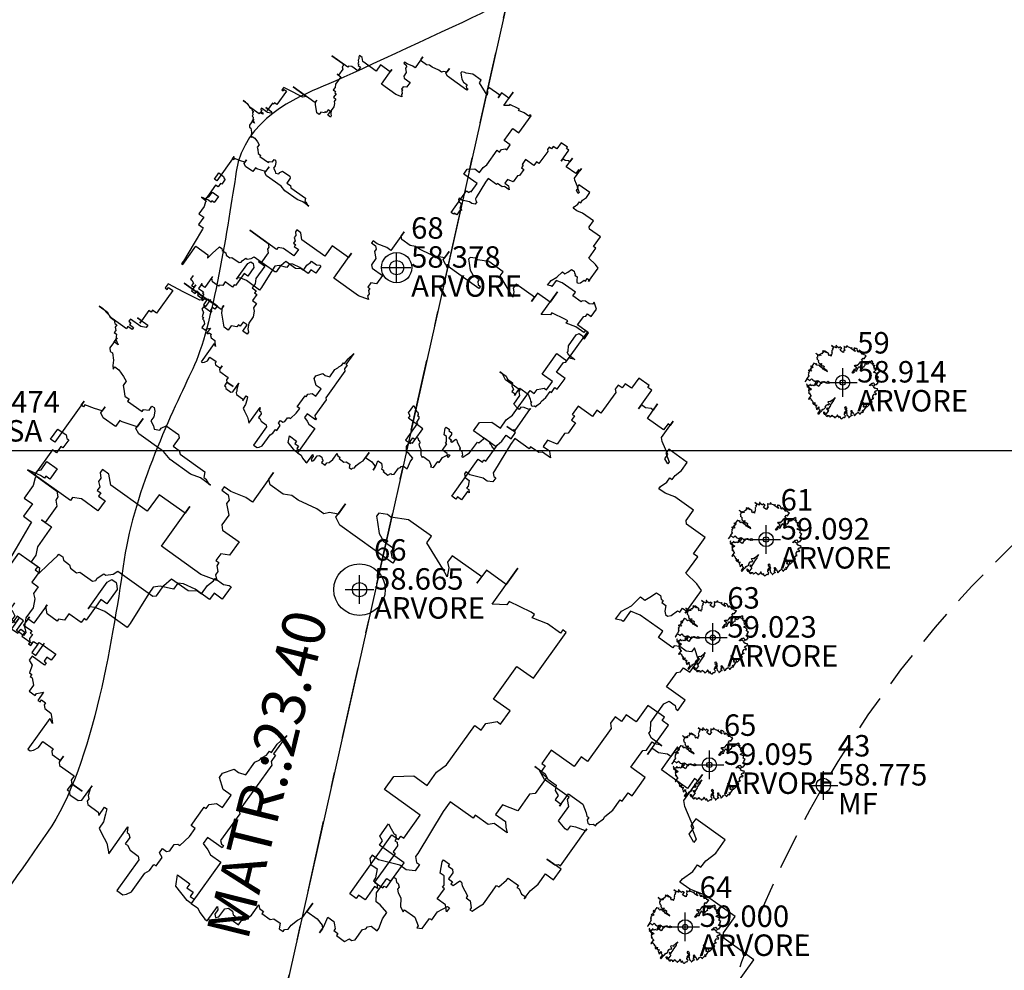
# Model space of a CAD drawing. Units: millimetres. Extents: x 0 to 183102, y 0 to 1676576.
# Drawn here: x 182932 to 182939, y 1676516 to 1676523 of the extents above; entities that cross this region are included whole.
import ezdxf

# ---------------------------------------------------------------- set-up
doc = ezdxf.new("R2010")
doc.units = ezdxf.units.MM
doc.header["$PDMODE"] = 34
doc.header["$PDSIZE"] = 0.1
doc.linetypes.add('DASHDOT', pattern=[1, 0.5, -0.25, 0, -0.25])
doc.linetypes.add('DASHED2', pattern=[0.375, 0.25, -0.125])
for name, color, linetype in [('ARVORES', 90, 'Continuous'), ('Curvas_Auxiliares', 8, 'Continuous'), ('MALHA', 8, 'Continuous'), ('MEIO-FIO', 7, 'DASHED2'), ('POLIGONO LOCAL', 132, 'Continuous'), ('POLIGONO MATRICULA', 12, 'DASHDOT'), ('ponto', 1, 'Continuous'), ('ponto_cota', 8, 'Continuous'), ('ponto_descricao', 3, 'Continuous'), ('ponto_texto', 7, 'Continuous')]:
    doc.layers.add(name, color=color, linetype=linetype)
doc.styles.add('1_5mm', font='romans.shx', dxfattribs={"height": 0.15})
doc.styles.add('SANSSERIF', font='sanss___.ttf', dxfattribs={"height": 0.75})
doc.linetypes.add('CERCA_DE_ARAME', pattern='A,0.15,-0.05,["X",Standard,S=0.05,R=0,X=-0.0175,Y=-0.025],-0.05', length=0.25)

# ---------------------------------------------------------------- blocks, each defined once
blk = doc.blocks.new('ARVORESPADRAO')
at = {"layer": 'ARVORES'}
for p, q in [((-0.12177, 0.49981), (-0.16125, 0.52804)), ((-0.16125, 0.52804), (-0.13413, 0.50865)), ((-0.09219, 0.52853), (-0.09426, 0.52563)), ((-0.08621, 0.52425), (-0.09219, 0.52853)), ((-0.09375, 0.52045), (-0.09582, 0.51756)), ((-0.09582, 0.51756), (-0.0947, 0.51238)), ((-0.09426, 0.52563), (-0.09375, 0.52045)), ((-0.08458, 0.5139), (-0.08621, 0.52425)), ((0.06544, 0.52562), (0.04598, 0.49841)), ((0.06109, 0.51954), (0.06544, 0.52562)), ((0.06221, 0.51436), (0.06109, 0.51954)), ((-0.13413, 0.50865), (-0.13322, 0.50318)), ((-0.0947, 0.51238), (-0.09697, 0.5092)), ((-0.09697, 0.5092), (-0.09378, 0.50692)), ((-0.05108, 0.48994), (-0.08458, 0.5139)), ((0.01999, 0.51262), (0.01771, 0.50944)), ((0.01771, 0.50944), (0.02369, 0.50516)), ((0.02597, 0.50835), (0.01999, 0.51262)), ((0.04, 0.50269), (0.02597, 0.50835)), ((0.07418, 0.50581), (0.06221, 0.51436)), ((-0.13322, 0.50318), (-0.13529, 0.50029)), ((-0.13529, 0.50029), (-0.13438, 0.49482)), ((-0.1197, 0.5027), (-0.12177, 0.49981)), ((-0.11165, 0.50132), (-0.1197, 0.5027)), ((-0.0965, 0.49048), (-0.11165, 0.50132)), ((-0.08987, 0.49975), (-0.0965, 0.49048)), ((-0.09378, 0.50692), (-0.09585, 0.50402)), ((-0.09585, 0.50402), (-0.08987, 0.49975)), ((-0.04011, 0.50528), (-0.05108, 0.48994)), ((-0.01618, 0.48817), (-0.04011, 0.50528)), ((0.02441, 0.50027), (0.02214, 0.49709)), ((0.02369, 0.50516), (0.02441, 0.50027)), ((0.04598, 0.49841), (0.04, 0.50269)), ((0.08223, 0.50443), (0.07418, 0.50581)), ((0.08821, 0.50015), (0.08223, 0.50443)), ((0.10544, 0.49221), (0.08821, 0.50015)), ((-0.13438, 0.49482), (-0.14514, 0.47977)), ((-0.03791, 0.45778), (-0.01183, 0.49425)), ((-0.01183, 0.49425), (-0.01618, 0.48817)), ((0.02214, 0.49709), (0.02417, 0.48645)), ((0.11182, 0.48764), (0.10544, 0.49221)), ((0.12287, 0.48456), (0.13156, 0.49671)), ((0.13156, 0.49671), (0.12494, 0.48745)), ((-0.14514, 0.47977), (-0.14833, 0.48205)), ((-0.14833, 0.48205), (-0.13916, 0.47549)), ((0.02417, 0.48645), (0.01775, 0.47747)), ((0.11688, 0.48883), (0.11182, 0.48764)), ((0.12494, 0.48745), (0.11688, 0.48883)), ((0.12657, 0.47709), (0.12287, 0.48456)), ((0.1623, 0.48829), (0.16023, 0.4854)), ((0.16023, 0.4854), (0.16115, 0.47993)), ((0.17035, 0.48691), (0.1623, 0.48829)), ((0.17355, 0.48463), (0.17035, 0.48691)), ((0.18986, 0.48215), (0.17355, 0.48463)), ((0.21099, 0.46704), (0.18986, 0.48215)), ((-0.13916, 0.47549), (-0.1522, 0.45726)), ((0.01775, 0.47747), (0.01848, 0.47258)), ((0.01848, 0.47258), (0.03363, 0.46175)), ((0.17523, 0.4423), (0.12657, 0.47709)), ((0.16115, 0.47993), (0.16278, 0.46958)), ((0.16278, 0.46958), (0.16669, 0.4624)), ((0.20665, 0.46096), (0.21099, 0.46704)), ((-0.1522, 0.45726), (-0.15354, 0.44947)), ((-0.00162, 0.43183), (-0.03791, 0.45778)), ((0.03363, 0.46175), (0.02494, 0.44959)), ((0.16669, 0.4624), (0.17587, 0.45584)), ((0.17587, 0.45584), (0.17359, 0.45266)), ((0.22137, 0.43687), (0.20665, 0.46096)), ((-0.28135, 0.44943), (-0.2857, 0.44335)), ((-0.25814, 0.43721), (-0.28135, 0.44943)), ((-0.20347, 0.41168), (-0.25771, 0.45046)), ((-0.25771, 0.45046), (-0.22461, 0.42679)), ((-0.15354, 0.44947), (-0.15789, 0.44339)), ((0.01668, 0.45068), (0.01233, 0.4446)), ((0.01233, 0.4446), (0.01512, 0.44261)), ((0.02494, 0.44959), (0.01668, 0.45068)), ((0.17359, 0.45266), (0.17431, 0.44777)), ((0.17431, 0.44777), (0.1775, 0.44549)), ((0.1775, 0.44549), (0.17523, 0.4423)), ((0.23006, 0.44903), (0.22571, 0.44295)), ((0.25718, 0.42964), (0.23006, 0.44903)), ((-0.27445, 0.43968), (-0.29826, 0.40639)), ((-0.2857, 0.44335), (-0.2825, 0.44107)), ((-0.2825, 0.44107), (-0.28043, 0.44396)), ((-0.28043, 0.44396), (-0.27445, 0.43968)), ((-0.23473, 0.42528), (-0.25814, 0.43721)), ((-0.15789, 0.44339), (-0.15191, 0.43911)), ((-0.15191, 0.43911), (-0.15419, 0.43593)), ((-0.15419, 0.43593), (-0.151, 0.43365)), ((0.01512, 0.44261), (0.01305, 0.43971)), ((0.01305, 0.43971), (0.01417, 0.43454)), ((0.22528, 0.4297), (0.22137, 0.43687)), ((0.22683, 0.43778), (0.22528, 0.4297)), ((0.22571, 0.44295), (0.22683, 0.43778)), ((0.26152, 0.43572), (0.25283, 0.42356)), ((0.27987, 0.4226), (0.26152, 0.43572)), ((0.26683, 0.40437), (0.29063, 0.43765)), ((0.29063, 0.43765), (0.27987, 0.4226)), ((-0.22461, 0.42679), (-0.23473, 0.42528)), ((-0.151, 0.43365), (-0.15741, 0.42468)), ((0.01302, 0.42618), (-0.00162, 0.43183)), ((0.01417, 0.43454), (0.0119, 0.43135)), ((0.0119, 0.43135), (0.01302, 0.42618)), ((0.25283, 0.42356), (0.25718, 0.42964)), ((-0.19912, 0.41776), (-0.20347, 0.41168)), ((-0.20119, 0.41486), (-0.19912, 0.41776)), ((-0.15741, 0.42468), (-0.15143, 0.4204)), ((-0.15143, 0.4204), (-0.15578, 0.41432)), ((-0.37649, 0.41246), (-0.38247, 0.41674)), ((-0.38247, 0.41674), (-0.3705, 0.40818)), ((-0.36361, 0.39844), (-0.37649, 0.41246)), ((-0.3095, 0.41006), (-0.32254, 0.39182)), ((-0.30631, 0.40778), (-0.3095, 0.41006)), ((-0.30424, 0.41067), (-0.30631, 0.40778)), ((-0.29826, 0.40639), (-0.30424, 0.41067)), ((-0.20235, 0.4065), (-0.20119, 0.41486)), ((-0.15466, 0.40914), (-0.15621, 0.40107)), ((-0.15578, 0.41432), (-0.15466, 0.40914)), ((-0.3705, 0.40818), (-0.3664, 0.40044)), ((-0.3664, 0.40044), (-0.36042, 0.39616)), ((-0.32026, 0.39501), (-0.32624, 0.39928)), ((-0.32624, 0.39928), (-0.31109, 0.38845)), ((-0.19908, 0.38579), (-0.20235, 0.4065)), ((-0.15621, 0.40107), (-0.16283, 0.39181)), ((0.28035, 0.40389), (0.26683, 0.40437)), ((0.28242, 0.40678), (0.28035, 0.40389)), ((0.30264, 0.39713), (0.28242, 0.40678)), ((-0.34247, 0.38333), (-0.36361, 0.39844)), ((-0.36042, 0.39616), (-0.3597, 0.39127)), ((-0.3597, 0.39127), (-0.35651, 0.38899)), ((-0.33657, 0.39748), (-0.33885, 0.3943)), ((-0.33885, 0.3943), (-0.33606, 0.3923)), ((-0.33606, 0.3923), (-0.33813, 0.38941)), ((-0.32142, 0.38665), (-0.33657, 0.39748)), ((-0.32254, 0.39182), (-0.32026, 0.39501)), ((-0.17089, 0.39319), (-0.17523, 0.38711)), ((-0.1649, 0.38891), (-0.17089, 0.39319)), ((-0.16283, 0.39181), (-0.16399, 0.38345)), ((0.30583, 0.39485), (0.30264, 0.39713)), ((0.30355, 0.39167), (0.30583, 0.39485)), ((0.3178, 0.3863), (0.30355, 0.39167)), ((-0.35651, 0.38899), (-0.35878, 0.3858)), ((-0.35878, 0.3858), (-0.35806, 0.38091)), ((-0.3402, 0.38651), (-0.34247, 0.38333)), ((-0.33421, 0.38224), (-0.3402, 0.38651)), ((-0.33813, 0.38941), (-0.33214, 0.38513)), ((-0.33214, 0.38513), (-0.33421, 0.38224)), ((-0.31336, 0.38526), (-0.32142, 0.38665)), ((-0.31109, 0.38845), (-0.31336, 0.38526)), ((-0.1931, 0.38151), (-0.19908, 0.38579)), ((-0.18875, 0.38759), (-0.1931, 0.38151)), ((-0.18009, 0.38621), (-0.18875, 0.38759)), ((-0.17802, 0.38911), (-0.18009, 0.38621)), ((-0.17523, 0.38711), (-0.17802, 0.38911)), ((-0.17132, 0.37994), (-0.1649, 0.38891)), ((-0.16399, 0.38345), (-0.16287, 0.37827)), ((0.32976, 0.37774), (0.3178, 0.3863)), ((-0.35806, 0.38091), (-0.36034, 0.37773)), ((-0.36034, 0.37773), (-0.35715, 0.37545)), ((-0.35715, 0.37545), (-0.3581, 0.36738)), ((-0.16494, 0.37538), (-0.17132, 0.37994)), ((-0.16287, 0.37827), (-0.16494, 0.37538)), ((0.3048, 0.33609), (0.33502, 0.37835)), ((0.33183, 0.38064), (0.32976, 0.37774)), ((0.33502, 0.37835), (0.33183, 0.38064)), ((-0.35603, 0.37027), (-0.36679, 0.35522)), ((-0.36037, 0.36419), (-0.35603, 0.37027)), ((-0.35439, 0.35992), (-0.36037, 0.36419)), ((-0.3581, 0.36738), (-0.35439, 0.35992)), ((-0.36679, 0.35522), (-0.36627, 0.35004)), ((-0.36627, 0.35004), (-0.36308, 0.34776)), ((-0.36308, 0.34776), (-0.36145, 0.3374)), ((0.26812, 0.31682), (0.28965, 0.34693)), ((0.28965, 0.34693), (0.3048, 0.33609)), ((-0.36145, 0.3374), (-0.3624, 0.32933)), ((-0.3624, 0.32933), (-0.36188, 0.32415)), ((-0.36188, 0.32415), (-0.35961, 0.32734)), ((-0.35961, 0.32734), (-0.35362, 0.32306)), ((-0.35362, 0.32306), (-0.34673, 0.31332)), ((-0.34673, 0.31332), (-0.34282, 0.30614)), ((0.28328, 0.30599), (0.26812, 0.31682)), ((0.41036, 0.31092), (0.39959, 0.29587)), ((0.42551, 0.30009), (0.41036, 0.31092)), ((-0.34282, 0.30614), (-0.34716, 0.30007)), ((-0.34716, 0.30007), (-0.34625, 0.2946)), ((0.27458, 0.29383), (0.28328, 0.30599)), ((0.38009, 0.30063), (0.37575, 0.29455)), ((0.38608, 0.29635), (0.38009, 0.30063)), ((0.39042, 0.30243), (0.38608, 0.29635)), ((0.39959, 0.29587), (0.39042, 0.30243)), ((0.42344, 0.29719), (0.42551, 0.30009)), ((-0.34625, 0.2946), (-0.34461, 0.28424)), ((0.22486, 0.25633), (0.25073, 0.29251)), ((0.25073, 0.29251), (0.25672, 0.28823)), ((0.25672, 0.28823), (0.26106, 0.29431)), ((0.26106, 0.29431), (0.26653, 0.29521)), ((0.26653, 0.29521), (0.27139, 0.29611)), ((0.27139, 0.29611), (0.27458, 0.29383)), ((0.37575, 0.29455), (0.37647, 0.28966)), ((0.40997, 0.26571), (0.42942, 0.29292)), ((0.42942, 0.29292), (0.42344, 0.29719)), ((-0.34461, 0.28424), (-0.33863, 0.27997)), ((0.37647, 0.28966), (0.35474, 0.25927)), ((-0.4045, 0.27719), (-0.44776, 0.2167)), ((-0.40885, 0.27112), (-0.4045, 0.27719)), ((-0.33863, 0.27997), (-0.3407, 0.27707)), ((-0.3407, 0.27707), (-0.31956, 0.26196)), ((0.42285, 0.25169), (0.43796, 0.27282)), ((0.43796, 0.27282), (0.43154, 0.26384)), ((-0.40566, 0.26883), (-0.40885, 0.27112)), ((-0.40359, 0.27173), (-0.40566, 0.26883)), ((-0.38934, 0.26636), (-0.40359, 0.27173)), ((-0.3781, 0.26269), (-0.38934, 0.26636)), ((-0.38017, 0.2598), (-0.37376, 0.26877)), ((-0.37376, 0.26877), (-0.3781, 0.26269)), ((-0.31956, 0.26196), (-0.31749, 0.26485)), ((-0.31749, 0.26485), (-0.30924, 0.26376)), ((-0.30924, 0.26376), (-0.30489, 0.26984)), ((-0.30489, 0.26984), (-0.3017, 0.26756)), ((-0.3017, 0.26756), (-0.30079, 0.26209)), ((0.3212, 0.26968), (0.31251, 0.25753)), ((0.34234, 0.25457), (0.3212, 0.26968)), ((0.34875, 0.26354), (0.34234, 0.25457)), ((0.35474, 0.25927), (0.34875, 0.26354)), ((0.41411, 0.2715), (0.40997, 0.26571)), ((0.42009, 0.26722), (0.41411, 0.2715)), ((0.42835, 0.26613), (0.42009, 0.26722)), ((0.43154, 0.26384), (0.42835, 0.26613)), ((-0.37647, 0.25234), (-0.38017, 0.2598)), ((-0.30079, 0.26209), (-0.30234, 0.25402)), ((0.21565, 0.24935), (0.22486, 0.25633)), ((0.3157, 0.25524), (0.31135, 0.24917)), ((0.31251, 0.25753), (0.3157, 0.25524)), ((-0.35852, 0.23951), (-0.37647, 0.25234)), ((-0.3519, 0.24877), (-0.35852, 0.23951)), ((-0.34871, 0.24649), (-0.3519, 0.24877)), ((-0.32662, 0.23945), (-0.34871, 0.24649)), ((-0.32869, 0.23655), (-0.31793, 0.2516)), ((-0.31793, 0.2516), (-0.32662, 0.23945)), ((-0.30234, 0.25402), (-0.30648, 0.24823)), ((-0.30648, 0.24823), (-0.30277, 0.24077)), ((0.16753, 0.23346), (0.17622, 0.24561)), ((0.17622, 0.24561), (0.1946, 0.24603)), ((0.1946, 0.24603), (0.20696, 0.23719)), ((0.20696, 0.23719), (0.21565, 0.24935)), ((0.31135, 0.24917), (0.31733, 0.24489)), ((0.44677, 0.23458), (0.42285, 0.25169)), ((0.44355, 0.22332), (0.46073, 0.24735)), ((0.46073, 0.24735), (0.45638, 0.24127)), ((-0.45374, 0.22097), (-0.44298, 0.23603)), ((-0.44298, 0.23603), (-0.43101, 0.22747)), ((-0.32438, 0.22909), (-0.32869, 0.23655)), ((-0.30277, 0.24077), (-0.30165, 0.23559)), ((-0.2936, 0.23421), (-0.29133, 0.23739)), ((-0.29133, 0.23739), (-0.284, 0.2409)), ((-0.284, 0.2409), (-0.26605, 0.22807)), ((0.31733, 0.24489), (0.30657, 0.22984)), ((0.45319, 0.24355), (0.44677, 0.23458)), ((0.45638, 0.24127), (0.45319, 0.24355)), ((-0.43101, 0.22747), (-0.42989, 0.2223)), ((-0.28809, 0.20314), (-0.32438, 0.22909)), ((-0.30165, 0.23559), (-0.2936, 0.23421)), ((-0.26605, 0.22807), (-0.26493, 0.22289)), ((0.20063, 0.20979), (0.16753, 0.23346)), ((0.30131, 0.22922), (0.29034, 0.21388)), ((0.30657, 0.22984), (0.30131, 0.22922)), ((-0.44776, 0.2167), (-0.45374, 0.22097)), ((-0.4271, 0.2203), (-0.43579, 0.20814)), ((-0.42989, 0.2223), (-0.4271, 0.2203)), ((-0.26493, 0.22289), (-0.27362, 0.21074)), ((0.2281, 0.22208), (0.22168, 0.21311)), ((0.24923, 0.20697), (0.2281, 0.22208)), ((0.27631, 0.21954), (0.26989, 0.21057)), ((0.29034, 0.21388), (0.27631, 0.21954)), ((0.44446, 0.21786), (0.44355, 0.22332)), ((0.4528, 0.19833), (0.44446, 0.21786)), ((-0.43858, 0.21014), (-0.445, 0.20116)), ((-0.43579, 0.20814), (-0.43858, 0.21014)), ((-0.27362, 0.21074), (-0.26485, 0.20446)), ((0.18552, 0.18866), (0.20063, 0.20979)), ((0.22168, 0.21311), (0.19839, 0.17464)), ((0.2513, 0.20986), (0.24923, 0.20697)), ((0.26327, 0.20131), (0.2513, 0.20986)), ((0.26989, 0.21057), (0.27906, 0.20401)), ((-0.45098, 0.20544), (-0.47706, 0.16897)), ((-0.445, 0.20116), (-0.45098, 0.20544)), ((-0.2784, 0.19141), (-0.28809, 0.20314)), ((-0.26485, 0.20446), (-0.26373, 0.19929)), ((0.26874, 0.20221), (0.26327, 0.20131)), ((0.2807, 0.19365), (0.26874, 0.20221)), ((0.27906, 0.20401), (0.27958, 0.19883)), ((0.45436, 0.20641), (0.45001, 0.20033)), ((0.45001, 0.20033), (0.45484, 0.18769)), ((0.48147, 0.18702), (0.45436, 0.20641)), ((-0.24809, 0.16973), (-0.2784, 0.19141)), ((-0.26373, 0.19929), (-0.22744, 0.17334)), ((0.13556, 0.13733), (0.17447, 0.19175)), ((0.17447, 0.19175), (0.18045, 0.18747)), ((0.18045, 0.18747), (0.18273, 0.19065)), ((0.18273, 0.19065), (0.18552, 0.18866)), ((0.27958, 0.19883), (0.2807, 0.19365)), ((0.44845, 0.19225), (0.4528, 0.19833)), ((0.45277, 0.1848), (0.44845, 0.19225)), ((-0.46765, 0.17624), (-0.45916, 0.1881)), ((-0.45916, 0.1881), (-0.44401, 0.17727)), ((0.45484, 0.18769), (0.45277, 0.1848)), ((0.47278, 0.17486), (0.48147, 0.18702)), ((-0.4688, 0.16788), (-0.48623, 0.17553)), ((-0.48623, 0.17553), (-0.47427, 0.16697)), ((-0.47706, 0.16897), (-0.47272, 0.17505)), ((-0.47272, 0.17505), (-0.46765, 0.17624)), ((-0.44401, 0.17727), (-0.45477, 0.16222)), ((-0.22744, 0.17334), (-0.22859, 0.16498)), ((0.15617, 0.1729), (0.1541, 0.17)), ((0.16215, 0.16862), (0.15617, 0.1729)), ((0.19839, 0.17464), (0.19633, 0.17174)), ((0.46357, 0.16788), (0.47278, 0.17486)), ((-0.47634, 0.16408), (-0.47957, 0.15282)), ((-0.47427, 0.16697), (-0.47634, 0.16408)), ((-0.46282, 0.1636), (-0.4688, 0.16788)), ((-0.46075, 0.16649), (-0.46282, 0.1636)), ((-0.45477, 0.16222), (-0.46075, 0.16649)), ((-0.23385, 0.16436), (-0.24809, 0.16973)), ((-0.2187, 0.15353), (-0.23385, 0.16436)), ((-0.22859, 0.16498), (-0.2258, 0.16298)), ((0.1541, 0.17), (0.15501, 0.16454)), ((0.15501, 0.16454), (0.16099, 0.16026)), ((0.18165, 0.16386), (0.16215, 0.16862)), ((0.18763, 0.15958), (0.18165, 0.16386)), ((0.20003, 0.16428), (0.19589, 0.15849)), ((0.19633, 0.17174), (0.19724, 0.16628)), ((0.19724, 0.16628), (0.20003, 0.16428)), ((0.45169, 0.15801), (0.45604, 0.16409)), ((0.45604, 0.16409), (0.45923, 0.1618)), ((0.45923, 0.1618), (0.46357, 0.16788)), ((-0.2258, 0.16298), (-0.22189, 0.15581)), ((-0.22189, 0.15581), (-0.2187, 0.15353)), ((0.16099, 0.16026), (0.15944, 0.15218)), ((0.19589, 0.15849), (0.18763, 0.15958)), ((0.44208, 0.15131), (0.45169, 0.15801)), ((-0.47957, 0.15282), (-0.49261, 0.13459)), ((0.15944, 0.15218), (0.15737, 0.14929)), ((0.15737, 0.14929), (0.16056, 0.14701)), ((0.16056, 0.14701), (0.16128, 0.14212)), ((0.43981, 0.14813), (0.44208, 0.15131)), ((0.44898, 0.14157), (0.43981, 0.14813)), ((0.14154, 0.13305), (0.13556, 0.13733)), ((0.14381, 0.13623), (0.14154, 0.13305)), ((0.1498, 0.13196), (0.14381, 0.13623)), ((0.15849, 0.14411), (0.1498, 0.13196)), ((0.16128, 0.14212), (0.15849, 0.14411)), ((0.46322, 0.1362), (0.44898, 0.14157)), ((0.49074, 0.11653), (0.46322, 0.1362)), ((-0.49261, 0.13459), (-0.48064, 0.12603)), ((-0.48064, 0.12603), (-0.49368, 0.1078)), ((0.47997, 0.10147), (0.49074, 0.11653)), ((-0.49368, 0.1078), (-0.48172, 0.09924)), ((0.48049, 0.09629), (0.47997, 0.10147)), ((-0.48379, 0.09635), (-0.5044, 0.06078)), ((-0.48172, 0.09924), (-0.48379, 0.09635)), ((0.50801, 0.07662), (0.48049, 0.09629)), ((0.49083, 0.05259), (0.50801, 0.07662)), ((-0.5044, 0.06078), (-0.53143, 0.01624)), ((-0.53298, 0.00816), (-0.50049, 0.05361)), ((-0.50049, 0.05361), (-0.47018, 0.03193)), ((-0.45778, 0.03663), (-0.44383, 0.0494)), ((-0.44383, 0.0494), (-0.44176, 0.0523)), ((-0.44176, 0.0523), (-0.43577, 0.04802)), ((-0.43577, 0.04802), (-0.43505, 0.04313)), ((0.47942, 0.024), (0.49681, 0.04831)), ((0.49681, 0.04831), (0.49083, 0.05259)), ((-0.47133, 0.02357), (-0.45778, 0.03663)), ((-0.43505, 0.04313), (-0.42588, 0.03657)), ((-0.42588, 0.03657), (-0.42476, 0.03139)), ((-0.47018, 0.03193), (-0.47133, 0.02357)), ((-0.42476, 0.03139), (-0.41559, 0.02483)), ((-0.41559, 0.02483), (-0.41073, 0.02573)), ((-0.41073, 0.02573), (-0.39238, 0.01262)), ((-0.38524, 0.0167), (-0.37564, 0.02339)), ((-0.37564, 0.02339), (-0.37284, 0.02139)), ((-0.37284, 0.02139), (-0.36212, 0.02291)), ((-0.36212, 0.02291), (-0.35498, 0.02699)), ((-0.35498, 0.02699), (-0.30353, -0.00979)), ((0.4953, 0.00827), (0.47942, 0.024)), ((-0.53143, 0.01624), (-0.53577, 0.01016)), ((-0.53577, 0.01016), (-0.53298, 0.00816)), ((-0.39875, -0.02832), (-0.37081, 0.01075)), ((-0.39238, 0.01262), (-0.38752, 0.01351)), ((-0.38752, 0.01351), (-0.38524, 0.0167)), ((-0.37081, 0.01075), (-0.36367, 0.01484)), ((-0.36367, 0.01484), (-0.35769, 0.01056)), ((-0.35769, 0.01056), (-0.35657, 0.00538)), ((-0.2873, 0.00616), (-0.27603, 0.01604)), ((-0.27603, 0.01604), (-0.2517, -0.00136)), ((-0.26685, 0.00948), (-0.27327, 0.0005)), ((-0.25859, 0.00838), (-0.26685, 0.00948)), ((-0.22351, 0.00604), (-0.2143, 0.01302)), ((-0.2143, 0.01302), (-0.21202, 0.0162)), ((-0.21202, 0.0162), (-0.19966, 0.00736)), ((-0.35605, 0.0002), (-0.37116, -0.02093)), ((-0.35657, 0.00538), (-0.35605, 0.0002)), ((-0.3031, 0.00346), (-0.30952, -0.00551)), ((-0.29277, 0.00526), (-0.3031, 0.00346)), ((-0.29827, -0.00918), (-0.2873, 0.00616)), ((-0.27327, 0.0005), (-0.29277, 0.00526)), ((-0.24137, 0.00044), (-0.25859, 0.00838)), ((-0.22023, -0.01467), (-0.24137, 0.00044)), ((-0.2322, -0.00612), (-0.22351, 0.00604)), ((-0.18881, 0.00398), (-0.20165, -0.01396)), ((-0.19966, 0.00736), (-0.19161, 0.00598)), ((-0.19161, 0.00598), (-0.18881, 0.00398)), ((0.5022, -0.00147), (0.4953, 0.00827)), ((-0.30952, -0.00551), (-0.33694, -0.04977)), ((-0.2517, -0.00136), (-0.23818, -0.00184)), ((-0.23818, -0.00184), (-0.2322, -0.00612)), ((-0.21361, -0.00541), (-0.22023, -0.01467)), ((-0.20165, -0.01396), (-0.21361, -0.00541)), ((0.42651, -0.01122), (0.43612, -0.00453)), ((0.43612, -0.00453), (0.4421, -0.00881)), ((0.4421, -0.00881), (0.44322, -0.01398)), ((0.47839, -0.03476), (0.5022, -0.00147)), ((-0.37994, -0.01465), (-0.38428, -0.02073)), ((-0.37116, -0.02093), (-0.37994, -0.01465)), ((-0.30353, -0.00979), (-0.29827, -0.00918)), ((0.39944, -0.0238), (0.413, -0.01074)), ((0.413, -0.01074), (0.41938, -0.01531)), ((0.41938, -0.01531), (0.42651, -0.01122)), ((0.44322, -0.01398), (0.44602, -0.01598)), ((0.44602, -0.01598), (0.44395, -0.01888)), ((-0.50702, -0.01959), (-0.51344, -0.02856)), ((-0.45881, -0.02213), (-0.47827, -0.04934)), ((-0.46088, -0.02502), (-0.45881, -0.02213)), ((-0.45885, -0.03566), (-0.46088, -0.02502)), ((-0.38428, -0.02073), (-0.40146, -0.04476)), ((-0.39668, -0.02543), (-0.39875, -0.02832)), ((-0.38842, -0.02652), (-0.39668, -0.02543)), ((-0.37439, -0.03218), (-0.38842, -0.02652)), ((0.38477, -0.03168), (0.39944, -0.0238)), ((0.44395, -0.01888), (0.44993, -0.02315)), ((0.44993, -0.02315), (0.44877, -0.03151)), ((-0.51344, -0.02856), (-0.51025, -0.03084)), ((-0.51025, -0.03084), (-0.50654, -0.03831)), ((-0.44409, -0.04621), (-0.45885, -0.03566)), ((-0.42695, -0.03572), (-0.43336, -0.0447)), ((-0.409, -0.04856), (-0.42695, -0.03572)), ((-0.34129, -0.05585), (-0.37439, -0.03218)), ((0.37628, -0.04355), (0.38477, -0.03168)), ((0.39789, -0.03187), (0.38712, -0.04693)), ((0.41253, -0.03753), (0.39789, -0.03187)), ((0.44877, -0.03151), (0.44929, -0.03669)), ((0.45794, -0.03807), (0.46715, -0.03109)), ((0.46715, -0.03109), (0.47034, -0.03338)), ((0.47034, -0.03338), (0.47469, -0.0273)), ((0.47469, -0.0273), (0.48067, -0.03157)), ((0.48067, -0.03157), (0.47839, -0.03476)), ((-0.50056, -0.04258), (-0.51132, -0.05764)), ((-0.50654, -0.03831), (-0.51089, -0.04439)), ((-0.51089, -0.04439), (-0.5049, -0.04866)), ((-0.5049, -0.04866), (-0.50056, -0.04258)), ((-0.48476, -0.03988), (-0.49346, -0.05204)), ((-0.48704, -0.04306), (-0.48476, -0.03988)), ((-0.47827, -0.04934), (-0.48704, -0.04306)), ((-0.44202, -0.04332), (-0.44409, -0.04621)), ((-0.43336, -0.0447), (-0.44202, -0.04332)), ((-0.40465, -0.04248), (-0.409, -0.04856)), ((-0.40146, -0.04476), (-0.40465, -0.04248)), ((0.38433, -0.04493), (0.37628, -0.04355)), ((0.38712, -0.04693), (0.38433, -0.04493)), ((0.44563, -0.0612), (0.41253, -0.03753)), ((0.44929, -0.03669), (0.45248, -0.03897)), ((0.45248, -0.03897), (0.45794, -0.03807)), ((-0.49346, -0.05204), (-0.48149, -0.06059)), ((-0.33694, -0.04977), (-0.34129, -0.05585)), ((-0.51132, -0.05764), (-0.50215, -0.06419)), ((-0.50215, -0.06419), (-0.4978, -0.05812)), ((-0.4978, -0.05812), (-0.49182, -0.06239)), ((-0.49182, -0.06239), (-0.49617, -0.06847)), ((-0.48149, -0.06059), (-0.48377, -0.06378)), ((0.439, -0.07046), (0.44563, -0.0612)), ((-0.49617, -0.06847), (-0.48101, -0.07931)), ((-0.48058, -0.06606), (-0.48472, -0.07185)), ((-0.48472, -0.07185), (-0.4842, -0.07703)), ((-0.48377, -0.06378), (-0.48058, -0.06606)), ((0.46014, -0.08557), (0.439, -0.07046)), ((-0.4842, -0.07703), (-0.48627, -0.07992)), ((-0.48627, -0.07992), (-0.48308, -0.0822)), ((-0.48308, -0.0822), (-0.47874, -0.07612)), ((-0.47275, -0.0804), (-0.48145, -0.09256)), ((-0.48101, -0.07931), (-0.47874, -0.07612)), ((-0.47874, -0.07612), (-0.47275, -0.0804)), ((-0.47874, -0.07612), (-0.47275, -0.0804)), ((-0.47275, -0.0804), (-0.47068, -0.07751)), ((-0.47068, -0.07751), (-0.4647, -0.08178)), ((-0.4647, -0.08178), (-0.46263, -0.07889)), ((-0.47546, -0.09684), (-0.4647, -0.08178)), ((-0.4647, -0.08178), (-0.44636, -0.0949)), ((0.46242, -0.08239), (0.46014, -0.08557)), ((0.47047, -0.08377), (0.46242, -0.08239)), ((0.47964, -0.09033), (0.47047, -0.08377)), ((0.4879, -0.09142), (0.47964, -0.09033)), ((0.49204, -0.08564), (0.4879, -0.09142)), ((0.49799, -0.10345), (0.49204, -0.08564)), ((-0.48093, -0.09774), (-0.48528, -0.10382)), ((-0.48145, -0.09256), (-0.47546, -0.09684)), ((-0.46259, -0.11086), (-0.48093, -0.09774)), ((-0.45915, -0.09931), (-0.4635, -0.10539)), ((-0.45277, -0.10387), (-0.45915, -0.09931)), ((-0.44636, -0.0949), (-0.45277, -0.10387)), ((-0.48528, -0.10382), (-0.48097, -0.11127)), ((-0.4635, -0.10539), (-0.46031, -0.10767)), ((-0.46031, -0.10767), (-0.46259, -0.11086)), ((0.48515, -0.1214), (0.49799, -0.10345)), ((-0.48097, -0.11127), (-0.48459, -0.12224)), ((0.47163, -0.12092), (0.47598, -0.11484)), ((0.47598, -0.11484), (0.48515, -0.1214)), ((-0.48459, -0.12224), (-0.4814, -0.12453)), ((-0.4814, -0.12453), (-0.48368, -0.12771)), ((0.45106, -0.14295), (0.46617, -0.12182)), ((0.46617, -0.12182), (0.47163, -0.12092)), ((-0.48368, -0.12771), (-0.48089, -0.12971)), ((-0.48089, -0.12971), (-0.47977, -0.13488)), ((-0.47977, -0.13488), (-0.47885, -0.14035)), ((-0.47885, -0.14035), (-0.48527, -0.14932)), ((0.47857, -0.16263), (0.45106, -0.14295)), ((-0.48527, -0.14932), (-0.47649, -0.15559)), ((-0.47649, -0.15559), (-0.47442, -0.1527)), ((-0.47442, -0.1527), (-0.46896, -0.1518)), ((-0.4641, -0.1509), (-0.47258, -0.16277)), ((-0.46896, -0.1518), (-0.4641, -0.1509)), ((-0.47258, -0.16277), (-0.46939, -0.16505)), ((-0.46939, -0.16505), (-0.46732, -0.16215)), ((-0.46732, -0.16215), (-0.46134, -0.16643)), ((0.46781, -0.17768), (0.47857, -0.16263)), ((-0.46134, -0.16643), (-0.46341, -0.16932)), ((-0.46341, -0.16932), (-0.4625, -0.17479)), ((0.42794, -0.19466), (0.44719, -0.16774)), ((0.44719, -0.16774), (0.45473, -0.16395)), ((0.45473, -0.16395), (0.4635, -0.17022)), ((0.4635, -0.17022), (0.46462, -0.1754)), ((-0.4625, -0.17479), (-0.45332, -0.18135)), ((-0.45332, -0.18135), (-0.4526, -0.18624)), ((0.46462, -0.1754), (0.46781, -0.17768)), ((-0.45488, -0.18942), (-0.48717, -0.23458)), ((-0.45097, -0.19659), (-0.45488, -0.18942)), ((-0.4526, -0.18624), (-0.45097, -0.19659)), ((0.4273, -0.2082), (0.42794, -0.19466)), ((0.42523, -0.2111), (0.4273, -0.2082)), ((-0.10683, -0.21431), (-0.12629, -0.24152)), ((-0.12079, -0.22708), (-0.10683, -0.21431)), ((0.42894, -0.21856), (0.42523, -0.2111)), ((-0.47158, -0.23216), (-0.46516, -0.22319)), ((-0.46516, -0.22319), (-0.45001, -0.23403)), ((0.42136, -0.23589), (0.43006, -0.22374)), ((0.44409, -0.2294), (0.42894, -0.21856)), ((0.43006, -0.22374), (0.43325, -0.22602)), ((0.43325, -0.22602), (0.4413, -0.2274)), ((-0.48717, -0.23458), (-0.48398, -0.23686)), ((-0.47911, -0.23596), (-0.47158, -0.23216)), ((-0.45001, -0.23403), (-0.45208, -0.23692)), ((-0.12948, -0.23924), (-0.12079, -0.22708)), ((0.4413, -0.2274), (0.44409, -0.2294)), ((-0.48398, -0.23686), (-0.47911, -0.23596)), ((-0.45208, -0.23692), (-0.45156, -0.2421)), ((-0.45156, -0.2421), (-0.4392, -0.25094)), ((-0.43485, -0.24486), (-0.44127, -0.25384)), ((-0.4392, -0.25094), (-0.43485, -0.24486)), ((-0.14416, -0.24712), (-0.13662, -0.24332)), ((-0.13662, -0.24332), (-0.13227, -0.23724)), ((-0.13227, -0.23724), (-0.12948, -0.23924)), ((-0.1235, -0.24351), (-0.12991, -0.25249)), ((-0.12629, -0.24152), (-0.1235, -0.24351)), ((0.39872, -0.26082), (0.4161, -0.23651)), ((0.4161, -0.23651), (0.42136, -0.23589)), ((-0.44127, -0.25384), (-0.44055, -0.25873)), ((-0.1668, -0.27204), (-0.15376, -0.25381)), ((-0.15376, -0.25381), (-0.14623, -0.25001)), ((-0.14623, -0.25001), (-0.14416, -0.24712)), ((-0.12991, -0.25249), (-0.129, -0.25795)), ((-0.44055, -0.25873), (-0.41941, -0.27384)), ((-0.129, -0.25795), (-0.17661, -0.32453)), ((0.26398, -0.26466), (0.2576, -0.2601)), ((0.2576, -0.2601), (0.27276, -0.27093)), ((0.41985, -0.27594), (0.39872, -0.26082)), ((-0.20584, -0.27607), (-0.20149, -0.26999)), ((-0.20149, -0.26999), (-0.18403, -0.2641)), ((-0.18403, -0.2641), (-0.17764, -0.26867)), ((-0.17764, -0.26867), (-0.1668, -0.27204)), ((0.2716, -0.27929), (0.26398, -0.26466)), ((0.27276, -0.27093), (0.27646, -0.2784)), ((-0.41941, -0.27384), (-0.42376, -0.27992)), ((-0.42376, -0.27992), (-0.42284, -0.28538)), ((-0.20029, -0.29359), (-0.20584, -0.27607)), ((0.30789, -0.30524), (0.2716, -0.27929)), ((0.27646, -0.2784), (0.28882, -0.28724)), ((0.4004, -0.30315), (0.41985, -0.27594)), ((-0.42284, -0.28538), (-0.42926, -0.29436)), ((-0.42284, -0.28538), (-0.40769, -0.29622)), ((-0.40769, -0.29622), (-0.42284, -0.28538)), ((-0.40812, -0.30947), (-0.39301, -0.28834)), ((-0.39301, -0.28834), (-0.39508, -0.29123)), ((0.28882, -0.28724), (0.28727, -0.29531)), ((-0.42926, -0.29436), (-0.42647, -0.29635)), ((-0.42647, -0.29635), (-0.42535, -0.30153)), ((-0.39508, -0.29123), (-0.39852, -0.30278)), ((-0.18833, -0.30215), (-0.20029, -0.29359)), ((0.28727, -0.29531), (0.29158, -0.30277)), ((0.38572, -0.31103), (0.39442, -0.29887)), ((0.39442, -0.29887), (0.4004, -0.30315)), ((-0.42535, -0.30153), (-0.41338, -0.31008)), ((-0.39779, -0.30767), (-0.40007, -0.31085)), ((-0.39852, -0.30278), (-0.39779, -0.30767)), ((-0.20137, -0.32038), (-0.18833, -0.30215)), ((0.29158, -0.30277), (0.28723, -0.30885)), ((0.29373, -0.3183), (0.30677, -0.30007)), ((0.30561, -0.30843), (0.30789, -0.30524)), ((0.30725, -0.31878), (0.30561, -0.30843)), ((0.30677, -0.30007), (0.32791, -0.31518)), ((-0.41338, -0.31008), (-0.40812, -0.30947)), ((-0.40007, -0.31085), (-0.39895, -0.31603)), ((-0.39895, -0.31603), (-0.3838, -0.32687)), ((-0.22521, -0.32171), (-0.22087, -0.31563)), ((-0.22087, -0.31563), (-0.21014, -0.31411)), ((-0.21014, -0.31411), (-0.20137, -0.32038)), ((0.28723, -0.30885), (0.29601, -0.31512)), ((0.29601, -0.31512), (0.29373, -0.3183)), ((0.32791, -0.31518), (0.33273, -0.32782)), ((0.37217, -0.32408), (0.38293, -0.30903)), ((0.38293, -0.30903), (0.38572, -0.31103)), ((-0.38307, -0.33176), (-0.37459, -0.31989)), ((-0.37459, -0.31989), (-0.3714, -0.32217)), ((-0.3714, -0.32217), (-0.37295, -0.33024)), ((-0.24746, -0.34692), (-0.22801, -0.31971)), ((-0.22801, -0.31971), (-0.22521, -0.32171)), ((-0.17661, -0.32453), (-0.17588, -0.32942)), ((0.29214, -0.33991), (0.30725, -0.31878)), ((0.36049, -0.33367), (0.37217, -0.32408)), ((-0.3838, -0.32687), (-0.38307, -0.33176)), ((-0.37295, -0.33024), (-0.37618, -0.3415)), ((-0.17588, -0.32942), (-0.20403, -0.36879)), ((0.33273, -0.32782), (0.33385, -0.33299)), ((0.33385, -0.33299), (0.33664, -0.33499)), ((0.33664, -0.33499), (0.33437, -0.33817)), ((0.35822, -0.33685), (0.36049, -0.33367)), ((-0.37618, -0.3415), (-0.3826, -0.35047)), ((0.02968, -0.36223), (0.04272, -0.34399)), ((0.04272, -0.34399), (0.04643, -0.35145)), ((0.30203, -0.35136), (0.29214, -0.33991)), ((0.33437, -0.33817), (0.33549, -0.34335)), ((0.33549, -0.34335), (0.33828, -0.34535)), ((0.33828, -0.34535), (0.34354, -0.34473)), ((0.34354, -0.34473), (0.34673, -0.34701)), ((0.34673, -0.34701), (0.34901, -0.34383)), ((0.34901, -0.34383), (0.35822, -0.33685)), ((-0.3826, -0.35047), (-0.37889, -0.35793)), ((-0.36852, -0.3881), (-0.34037, -0.34873)), ((-0.34037, -0.34873), (-0.34152, -0.35709)), ((-0.24997, -0.36306), (-0.24148, -0.3512)), ((-0.24148, -0.3512), (-0.24746, -0.34692)), ((0.04643, -0.35145), (0.05034, -0.35863)), ((0.29502, -0.40584), (0.33393, -0.35142)), ((0.30522, -0.35364), (0.30203, -0.35136)), ((0.30957, -0.34757), (0.30522, -0.35364)), ((0.31762, -0.34895), (0.30957, -0.34757)), ((0.33186, -0.35432), (0.31762, -0.34895)), ((0.33393, -0.35142), (0.33186, -0.35432)), ((-0.37889, -0.35793), (-0.37127, -0.37257)), ((-0.34152, -0.35709), (-0.33873, -0.35909)), ((-0.33873, -0.35909), (-0.33761, -0.36426)), ((0.03359, -0.3694), (0.02968, -0.36223)), ((0.05034, -0.35863), (0.05313, -0.36062)), ((0.05313, -0.36062), (0.05404, -0.36609)), ((-0.33761, -0.36426), (-0.34423, -0.37353)), ((-0.26413, -0.37613), (-0.24997, -0.36306)), ((-0.22313, -0.36431), (-0.22955, -0.37329)), ((-0.202, -0.37943), (-0.22313, -0.36431)), ((-0.20403, -0.36879), (-0.20291, -0.37396)), ((0.02925, -0.37548), (0.03359, -0.3694)), ((0.05404, -0.36609), (0.05197, -0.36898)), ((0.05197, -0.36898), (0.05516, -0.37126)), ((0.05516, -0.37126), (0.05568, -0.37644)), ((-0.37127, -0.37257), (-0.36903, -0.38292)), ((-0.34423, -0.37353), (-0.34104, -0.37581)), ((-0.34104, -0.37581), (-0.33713, -0.38298)), ((-0.29399, -0.38671), (-0.28964, -0.38063)), ((-0.28964, -0.38063), (-0.28366, -0.3849)), ((-0.27859, -0.38372), (-0.27218, -0.37474)), ((-0.27218, -0.37474), (-0.26692, -0.37413)), ((-0.26692, -0.37413), (-0.26413, -0.37613)), ((-0.22955, -0.37329), (-0.22285, -0.38246)), ((-0.20291, -0.37396), (-0.19972, -0.37624)), ((-0.19972, -0.37624), (-0.202, -0.37943)), ((0.06554, -0.40143), (0.02925, -0.37548)), ((0.05568, -0.37644), (0.04926, -0.38542)), ((-0.36903, -0.38292), (-0.36852, -0.3881)), ((-0.33713, -0.38298), (-0.32517, -0.39153)), ((-0.29008, -0.39388), (-0.29399, -0.38671)), ((-0.28366, -0.3849), (-0.27859, -0.38372)), ((-0.22285, -0.38246), (-0.21914, -0.38992)), ((-0.21914, -0.38992), (-0.20399, -0.40075)), ((0.05245, -0.3877), (0.02224, -0.42996)), ((0.04926, -0.38542), (0.05245, -0.3877)), ((-0.32425, -0.397), (-0.35654, -0.44216)), ((-0.32517, -0.39153), (-0.32425, -0.397)), ((-0.29877, -0.40603), (-0.29008, -0.39388)), ((0.12129, -0.40017), (0.12335, -0.39727)), ((0.12335, -0.39727), (0.13213, -0.40355)), ((0.29614, -0.41102), (0.27501, -0.39591)), ((0.27501, -0.39591), (0.28697, -0.40446)), ((-0.30838, -0.41273), (-0.30196, -0.40375)), ((-0.30196, -0.40375), (-0.29877, -0.40603)), ((-0.20399, -0.40075), (-0.24725, -0.46125)), ((0.04608, -0.42864), (0.06554, -0.40143)), ((0.11857, -0.4166), (0.12129, -0.40017)), ((0.13213, -0.40355), (0.13006, -0.40644)), ((0.13006, -0.40644), (0.13644, -0.411)), ((0.28697, -0.40446), (0.29223, -0.40385)), ((0.29223, -0.40385), (0.29502, -0.40584)), ((-0.33497, -0.44402), (-0.31552, -0.41681)), ((-0.31552, -0.41681), (-0.30838, -0.41273)), ((0.12456, -0.42088), (0.11857, -0.4166)), ((0.13695, -0.41618), (0.13054, -0.42516)), ((0.13644, -0.411), (0.13695, -0.41618)), ((0.28517, -0.42636), (0.29614, -0.41102)), ((-0.27002, -0.43578), (-0.26731, -0.41935)), ((-0.26731, -0.41935), (-0.24936, -0.43218)), ((0.02499, -0.44549), (0.0401, -0.42436)), ((0.03946, -0.4379), (0.05043, -0.42256)), ((0.0401, -0.42436), (0.04608, -0.42864)), ((0.05043, -0.42256), (0.05322, -0.42455)), ((0.05322, -0.42455), (0.05413, -0.43002)), ((0.12412, -0.43413), (0.12456, -0.42088)), ((0.13054, -0.42516), (0.13652, -0.42943)), ((0.21611, -0.42685), (0.21818, -0.42396)), ((0.21818, -0.42396), (0.23334, -0.43479)), ((0.26245, -0.43286), (0.27321, -0.41781)), ((0.27321, -0.41781), (0.28517, -0.42636)), ((-0.24936, -0.43218), (-0.25371, -0.43826)), ((0.02224, -0.42996), (0.0342, -0.43851)), ((0.05413, -0.43002), (0.05693, -0.43202)), ((0.05693, -0.43202), (0.05805, -0.43719)), ((0.12185, -0.43731), (0.12412, -0.43413)), ((0.13652, -0.42943), (0.13424, -0.43262)), ((0.13424, -0.43262), (0.13743, -0.4349)), ((0.13743, -0.4349), (0.14725, -0.42792)), ((0.14725, -0.42792), (0.15004, -0.42991)), ((0.15004, -0.42991), (0.15095, -0.43538)), ((0.15095, -0.43538), (0.15487, -0.44255)), ((0.18198, -0.46194), (0.20144, -0.43473)), ((0.20144, -0.43473), (0.20463, -0.43701)), ((0.20463, -0.43701), (0.21611, -0.42685)), ((0.23334, -0.43479), (0.23127, -0.43769)), ((0.25056, -0.44273), (0.26245, -0.43286)), ((-0.35654, -0.44216), (-0.34777, -0.44843)), ((-0.34251, -0.44782), (-0.33497, -0.44402)), ((-0.25323, -0.45697), (-0.27002, -0.43578)), ((-0.25371, -0.43826), (-0.24453, -0.44482)), ((0.0342, -0.43851), (0.03627, -0.43562)), ((0.03627, -0.43562), (0.03946, -0.4379)), ((0.05805, -0.43719), (0.05577, -0.44038)), ((0.05577, -0.44038), (0.05689, -0.44555)), ((0.11427, -0.45465), (0.12504, -0.4396)), ((0.12504, -0.4396), (0.12185, -0.43731)), ((0.15487, -0.44255), (0.15857, -0.45001)), ((0.23127, -0.43769), (0.23446, -0.43997)), ((0.23446, -0.43997), (0.23816, -0.44743)), ((0.24208, -0.4546), (0.25056, -0.44273)), ((-0.34777, -0.44843), (-0.34251, -0.44782)), ((-0.24453, -0.44482), (-0.24888, -0.45089)), ((-0.24888, -0.45089), (-0.2429, -0.45517)), ((0.02435, -0.45903), (0.02499, -0.44549)), ((0.05689, -0.44555), (0.0606, -0.45301)), ((0.0606, -0.45301), (0.06016, -0.46626)), ((0.15857, -0.45001), (0.1565, -0.45291)), ((0.1565, -0.45291), (0.16248, -0.45718)), ((0.23816, -0.44743), (0.24415, -0.45171)), ((0.24415, -0.45171), (0.24208, -0.4546)), ((-0.24725, -0.46125), (-0.25323, -0.45697)), ((-0.2429, -0.45517), (-0.24725, -0.46125)), ((-0.24725, -0.46125), (-0.23807, -0.46781)), ((-0.08367, -0.48197), (-0.06856, -0.46084)), ((-0.06856, -0.46084), (-0.07725, -0.473)), ((0.03033, -0.46331), (0.02435, -0.45903)), ((0.12624, -0.4632), (0.11427, -0.45465)), ((0.16248, -0.45718), (0.16412, -0.46754)), ((0.17485, -0.46602), (0.18198, -0.46194)), ((-0.23807, -0.46781), (-0.23416, -0.47498)), ((-0.22387, -0.48672), (-0.20876, -0.46558)), ((-0.20824, -0.47077), (-0.21259, -0.47684)), ((-0.20876, -0.46558), (-0.20824, -0.47077)), ((-0.20661, -0.48112), (-0.19791, -0.46896)), ((-0.19791, -0.46896), (-0.19245, -0.46806)), ((-0.19245, -0.46806), (-0.18647, -0.47234)), ((-0.15891, -0.47848), (-0.14815, -0.46343)), ((-0.14815, -0.46343), (-0.14703, -0.4686)), ((-0.14703, -0.4686), (-0.14105, -0.47288)), ((0.04023, -0.47476), (0.03033, -0.46331)), ((0.06016, -0.46626), (0.06407, -0.47344)), ((0.06407, -0.47344), (0.06614, -0.47054)), ((0.06614, -0.47054), (0.0813, -0.48138)), ((0.11475, -0.47336), (0.12943, -0.46548)), ((0.12787, -0.47356), (0.12624, -0.4632)), ((0.13222, -0.46748), (0.12787, -0.47356)), ((0.12943, -0.46548), (0.13222, -0.46748)), ((0.16412, -0.46754), (0.16205, -0.47044)), ((0.16205, -0.47044), (0.16524, -0.47272)), ((0.16524, -0.47272), (0.17485, -0.46602)), ((-0.23416, -0.47498), (-0.22706, -0.48443)), ((-0.21259, -0.47684), (-0.21147, -0.48202)), ((-0.18276, -0.4798), (-0.18711, -0.48588)), ((-0.18647, -0.47234), (-0.18555, -0.4778)), ((-0.18555, -0.4778), (-0.18276, -0.4798)), ((-0.16812, -0.48546), (-0.15891, -0.47848)), ((-0.14105, -0.47288), (-0.14332, -0.47606)), ((-0.14332, -0.47606), (-0.13136, -0.48462)), ((-0.07725, -0.473), (-0.06209, -0.48384)), ((0.03381, -0.48373), (0.04023, -0.47476)), ((0.10606, -0.48552), (0.11475, -0.47336)), ((-0.22706, -0.48443), (-0.22387, -0.48672)), ((-0.21147, -0.48202), (-0.20661, -0.48112)), ((-0.18711, -0.48588), (-0.17793, -0.49244)), ((-0.17793, -0.49244), (-0.17359, -0.48636)), ((-0.17359, -0.48636), (-0.16812, -0.48546)), ((-0.13136, -0.48462), (-0.12589, -0.48372)), ((-0.12589, -0.48372), (-0.11672, -0.49027)), ((-0.10062, -0.49304), (-0.0912, -0.48577)), ((-0.0912, -0.48577), (-0.08367, -0.48197)), ((-0.06209, -0.48384), (-0.05499, -0.49329)), ((-0.0522, -0.49529), (-0.04651, -0.48142)), ((-0.04651, -0.48142), (-0.03773, -0.4877)), ((-0.03773, -0.4877), (-0.03661, -0.49287)), ((0.02831, -0.49817), (0.03381, -0.48373)), ((0.0813, -0.48138), (0.08612, -0.49401)), ((0.09211, -0.49829), (0.10287, -0.48324)), ((0.10287, -0.48324), (0.10606, -0.48552)), ((-0.11672, -0.49027), (-0.11828, -0.49835)), ((-0.11828, -0.49835), (-0.11229, -0.50263)), ((-0.11022, -0.49973), (-0.10476, -0.49883)), ((-0.10476, -0.49883), (-0.10062, -0.49304)), ((-0.05882, -0.50455), (-0.0522, -0.49529)), ((-0.05448, -0.49847), (-0.05882, -0.50455)), ((-0.05499, -0.49329), (-0.05448, -0.49847)), ((-0.0357, -0.49834), (-0.03777, -0.50123)), ((-0.03661, -0.49287), (-0.0357, -0.49834)), ((0.00446, -0.49949), (0.00932, -0.49859)), ((0.00932, -0.49859), (0.0116, -0.49541)), ((0.0116, -0.49541), (0.01686, -0.4948)), ((0.01686, -0.4948), (0.02603, -0.50135)), ((0.02603, -0.50135), (0.02831, -0.49817)), ((0.08612, -0.49401), (0.08405, -0.49691)), ((0.08405, -0.49691), (0.09211, -0.49829)), ((-0.11229, -0.50263), (-0.11022, -0.49973)), ((-0.03777, -0.50123), (-0.03179, -0.50551)), ((-0.03179, -0.50551), (-0.03386, -0.5084)), ((-0.0063, -0.51454), (0.00446, -0.49949)), ((-0.03386, -0.5084), (-0.02189, -0.51696)), ((-0.02189, -0.51696), (-0.01456, -0.51345)), ((-0.01456, -0.51345), (-0.01177, -0.51545)), ((-0.01177, -0.51545), (-0.0063, -0.51454))]:
    blk.add_line(p, q, dxfattribs=at)
blk.add_circle((0, 0), 0.03784, dxfattribs=at)

msp = doc.modelspace()

# ---------------------------------------------------------------- linework, layer by layer
at = {"layer": 'Curvas_Auxiliares'}
msp.add_open_spline([(182936.9692, 1676525.3499), (182936.5383, 1676524.8303), (182936.1074, 1676524.3108), (182936.0073, 1676524.1835), (182935.9073, 1676524.0562), (182935.6749, 1676523.6252), (182935.4425, 1676523.1942), (182934.8321, 1676522.9078), (182934.2217, 1676522.6215), (182933.8544, 1676522.4685), (182933.4871, 1676522.3155), (182933.3758, 1676521.5852), (182933.2644, 1676520.8548), (182932.9915, 1676520.2873), (182932.7186, 1676519.7197), (182932.5786, 1676518.7596), (182932.4386, 1676517.7996), (182931.7871, 1676516.8675), (182931.1355, 1676515.9355), (182931.16, 1676515.8091), (182931.1845, 1676515.6827), (182930.4936, 1676515.0983), (182929.8026, 1676514.5138), (182930.0606, 1676512.3181), (182930.3186, 1676510.1223), (182930.2716, 1676510.0005), (182930.2246, 1676509.8788), (182930.0551, 1676509.4653), (182929.8855, 1676509.0517), (182929.4623, 1676508.2719), (182929.039, 1676507.492), (182928.7238, 1676506.9145), (182928.4086, 1676506.337), (182928.4369, 1676506.2673), (182928.4634, 1676506.2021), (182929.013, 1676505.7354)], degree=3, knots=[0, 0, 0, 0, 1, 1, 2, 2, 3, 3, 4, 4, 5, 5, 6, 6, 7, 7, 8, 8, 9, 9, 10, 10, 11, 11, 12, 12, 13, 13, 14, 14, 15, 15, 16, 16, 16.935104, 16.935104, 16.935104, 16.935104], dxfattribs=at)
at = {"layer": 'MALHA'}
msp.add_line((182852.7351, 1676520), (183008.3422, 1676520), dxfattribs=at)
at = {"layer": 'MEIO-FIO'}
msp.add_arc((182944.0412, 1676513.8977), 7.5196, 104.43226, 198.47316, dxfattribs=at)
at = {"layer": 'POLIGONO LOCAL', "linetype": 'CERCA_DE_ARAME', "ltscale": 3}
msp.add_line((182936.642, 1676529.023), (182931.5284, 1676506.1886), dxfattribs=at)
at = {"layer": 'POLIGONO MATRICULA'}
msp.add_lwpolyline([(182931.5284, 1676506.1886), (182936.642, 1676529.023), (182887.1439, 1676529.4558), (182888.5229, 1676519.3494), (182885.749, 1676517.0547), (182856.9407, 1676514.5152), (182859.8002, 1676503.2732), (182895.5064, 1676506.5911), (182900.7551, 1676504.3682), (182917.0799, 1676506.7662), (182931.5284, 1676506.1886)], close=True, dxfattribs=at)
at = {"layer": 'ponto'}
for p in [(182934.551, 1676521.278), (182937.666, 1676520.476), (182937.131, 1676519.379), (182934.292, 1676519.029), (182936.759, 1676518.694), (182936.735, 1676517.805), (182937.531, 1676517.661), (182936.566, 1676516.673)]:
    msp.add_point(p, dxfattribs=at)

# ---------------------------------------------------------------- block references
at = {"layer": 'ARVORES', "linetype": 'Continuous'}
for p, xscale, yscale, zscale in [((182934.551, 1676521.278), 2.802033579675481, 2.802033579908311, 2.802033579693169), ((182934.292, 1676519.029), 4.753060197457671, 4.753060197457671, 4.753060197538151), ((182937.666, 1676520.476), 0.4908926565840375, 0.4908926566131413, 0.490892656592434), ((182933.196, 1676515.863), 7.57832431231509, 7.578324312344193, 7.578324312443507), ((182937.131, 1676519.379), 0.4908926565840375, 0.4908926566131413, 0.490892656592434), ((182936.759, 1676518.694), 0.4908926565840375, 0.4908926566131413, 0.490892656592434), ((182936.735, 1676517.805), 0.4908926565840375, 0.4908926566131413, 0.490892656592434), ((182936.566, 1676516.673), 0.4908926565840375, 0.4908926566131413, 0.490892656592434)]:
    msp.add_blockref('ARVORESPADRAO', p, dxfattribs=dict(at, xscale=xscale, yscale=yscale, zscale=zscale))

# ---------------------------------------------------------------- texts
at = {"layer": 'POLIGONO MATRICULA', "color": 20, "linetype": 'Continuous', "style": 'SANSSERIF'}
msp.add_text('MATR.:23.40', height=0.3, rotation=76.04662, dxfattribs=at).set_placement((182933.5107, 1676516.5688))
at = {"layer": 'ponto_cota', "style": '1_5mm'}
for s, p in [('58.378', (182934.6522, 1676521.2779)), ('58.914', (182937.7672, 1676520.4759)), ('57.474', (182931.5752, 1676520.2659)), ('59.092', (182937.2322, 1676519.3789)), ('58.665', (182934.3932, 1676519.0289)), ('59.023', (182936.8602, 1676518.6939)), ('59.095', (182936.8362, 1676517.8049)), ('58.775', (182937.6322, 1676517.6609)), ('59.000', (182936.6672, 1676516.6729))]:
    msp.add_text(s, height=0.15, rotation=359.95444, dxfattribs=at).set_placement(p)
at = {"layer": 'ponto_descricao', "style": '1_5mm'}
for s, p in [('ARVORE ', (182934.6522, 1676521.0754)), ('ARVORE ', (182937.7672, 1676520.2734)), ('CASA  ', (182931.5752, 1676520.0634)), ('ARVORE ', (182937.2322, 1676519.1764)), ('ARVORE ', (182934.3932, 1676518.8264)), ('ARVORE ', (182936.8602, 1676518.4914)), ('ARVORE ', (182936.8362, 1676517.6024)), ('MF  ', (182937.6322, 1676517.4584)), ('ARVORE ', (182936.6672, 1676516.4704))]:
    msp.add_text(s, height=0.15, rotation=359.95444, dxfattribs=at).set_placement(p)
at = {"layer": 'ponto_texto', "style": '1_5mm'}
for s, p in [('68', (182934.6522, 1676521.4804)), ('59', (182937.7672, 1676520.6784)), ('61', (182937.2322, 1676519.5814)), ('66', (182934.3932, 1676519.2314)), ('63', (182936.8602, 1676518.8964)), ('65', (182936.8362, 1676518.0074)), ('43', (182937.6322, 1676517.8634)), ('64', (182936.6672, 1676516.8754))]:
    msp.add_text(s, height=0.15, rotation=359.95444, dxfattribs=at).set_placement(p)

doc.saveas('drawing.dxf')
